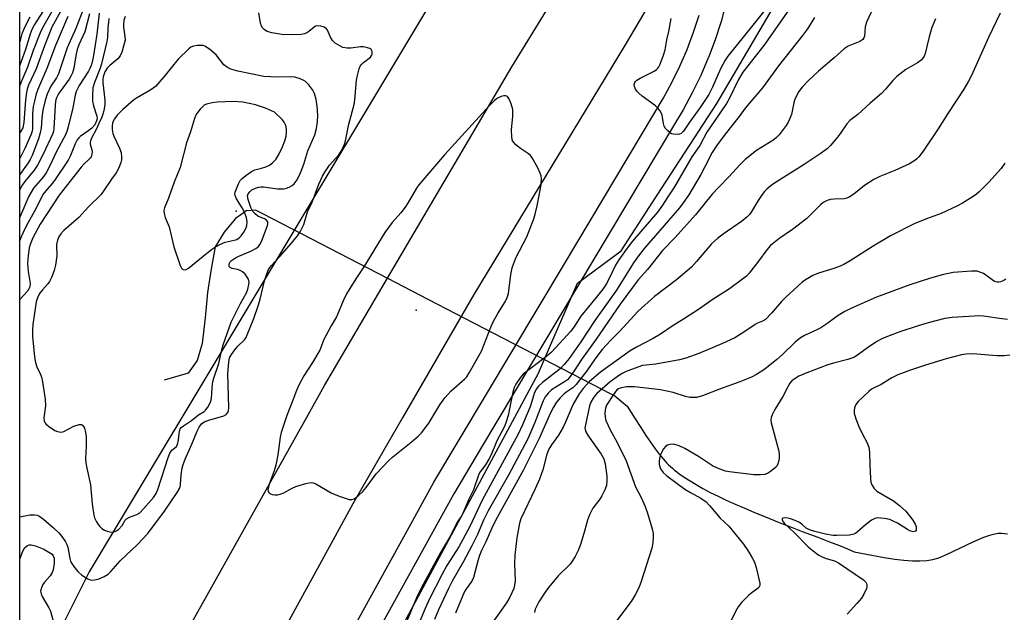
# Model space of a CAD drawing. Units: inches. Extents: x 1249765 to 1255765, y 513454 to 517455.
# Drawn here: x 1249765 to 1250063, y 514408 to 514588 of the extents above; entities that cross this region are included whole.
import ezdxf

# ---------------------------------------------------------------- set-up
doc = ezdxf.new("R2010")
doc.units = ezdxf.units.IN
doc.header["$MEASUREMENT"] = 0
for name, color, linetype in [('ELEV-Spot Elevation', 7, 'Continuous'), ('HYDRO-Hidden Single Line Stream', 5, 'Continuous'), ('HYDRO-Single Line Stream', 4, 'Continuous'), ('NTRL-Trees', 3, 'Continuous'), ('TRANS-Road', 130, 'Continuous'), ('TRANS-Street Sidewalk', 7, 'Continuous'), ('Undefined', 1, 'Continuous')]:
    doc.layers.add(name, color=color, linetype=linetype)

msp = doc.modelspace()

# ---------------------------------------------------------------- linework, layer by layer
at = {"layer": 'ELEV-Spot Elevation'}
for p in [(1249830.33, 514529.34, 405.41), (1249884.9, 514499.34, 409.42)]:
    msp.add_point(p, dxfattribs=at)
at = {"layer": 'HYDRO-Hidden Single Line Stream'}
msp.add_lwpolyline([(1249836.35, 514529.69), (1249838.32, 514528.67), (1249876.29, 514508.99), (1249888.52, 514502.65), (1249899.58, 514496.91), (1249943.96, 514473.91), (1249945.17, 514473.28)], dxfattribs=at)
at = {"layer": 'HYDRO-Single Line Stream'}
for points in [[(1249836.35, 514529.69), (1249833.41, 514529.52), (1249831.7, 514528.24), (1249830.17, 514527.1), (1249826.67, 514522.99), (1249823.96, 514518.57), (1249822.78, 514511.83), (1249821.6, 514504.63), (1249821.31, 514501.31), (1249820.94, 514497.01), (1249820.01, 514489.24), (1249818.48, 514484.04), (1249815.81, 514480.23), (1249814.76, 514479.92), (1249808.51, 514478.09)], [(1249945.17, 514473.28), (1249948.95, 514470.19), (1249951.34, 514466.37), (1249953.07, 514463.66), (1249954.64, 514461.27), (1249956.05, 514459.2), (1249957.44, 514457.25), (1249958.68, 514455.63), (1249959.29, 514454.87), (1249959.89, 514454.15), (1249960.48, 514453.47), (1249961.01, 514452.9), (1249961.49, 514452.41), (1249962.07, 514451.86), (1249962.69, 514451.31), (1249963.34, 514450.76), (1249964.04, 514450.21), (1249964.76, 514449.66), (1249965.51, 514449.12), (1249966.3, 514448.58), (1249968.04, 514447.46), (1249969.89, 514446.34), (1249971.95, 514445.19), (1249974.19, 514444.01), (1249976.52, 514442.85), (1249979, 514441.66), (1249981.75, 514440.41), (1249984.62, 514439.16), (1249987.58, 514437.91), (1249990.9, 514436.55), (1249994.58, 514435.08), (1249999.01, 514433.33), (1250002.08, 514432.16), (1250006.85, 514430.38), (1250010.39, 514429.03), (1250013.43, 514427.84), (1250015.77, 514426.88), (1250017.86, 514425.98), (1250026.93, 514424.25), (1250030.14, 514423.76), (1250032.92, 514423.44), (1250035.56, 514423.25), (1250037.78, 514423.23), (1250039.84, 514423.36), (1250041.74, 514423.65), (1250043.55, 514424.17), (1250045.86, 514425.1), (1250053.95, 514428.98), (1250057.17, 514430.38), (1250058.7, 514430.92), (1250060.15, 514431.34), (1250061.51, 514431.58), (1250062.5, 514431.64), (1250064.34, 514431.41)]]:
    msp.add_lwpolyline(points, dxfattribs=at)
at = {"layer": 'NTRL-Trees'}
msp.add_lwpolyline([(1249985.76, 514778.02), (1249889.25, 514592.5), (1249785.78, 514419.89), (1249764.68, 514377.82), (1249764.71, 514756.2), (1249775.29, 514755.54), (1249790.89, 514773.79), (1249833.52, 514829.31), (1249875.68, 514850.14), (1249886.4, 514864.56), (1249934.48, 514933.47), (1249976.15, 514944.69), (1250027.91, 514913.63), (1250029.23, 514903.64), (1250011.4, 514859.75)], close=True, dxfattribs=at)
msp.add_lwpolyline([(1249764.66, 514052.66), (1249764.67, 514184.74), (1249827.27, 514303.72), (1249869.21, 514381.82), (1249922.04, 514480.2), (1249925.38, 514487.97), (1249933.91, 514507.54), (1249947.09, 514517.28), (1249956.78, 514532.2), (1249976.18, 514562.04), (1250019.67, 514636.12), (1250039.34, 514653.04), (1250047.25, 514652.78), (1250074.94, 514651.9), (1250077.85, 514645.34), (1250081.37, 514622.47), (1250099.28, 514568.75), (1250121.66, 514506.08), (1250144.44, 514484.5), (1250200.4, 514431.5), (1250230.16, 514399.86), (1250301.72, 514323.77), (1250359.66, 514232.38), (1250440.56, 514127.68)], dxfattribs=at)
at = {"layer": 'TRANS-Road'}
for points in [[(1249817.25, 514405.24, 0), (1249852.18, 514467.54, 0), (1249857.15, 514476.41, 0), (1249876.29, 514508.99, 0), (1249913.98, 514573.14, 0), (1249964.35, 514655.14, 0), (1250015.51, 514742.65, 0), (1250073.14, 514847.38, 0), (1250106.49, 514909.27, 0)], [(1250122.73, 514887.11, 0), (1250116.55, 514875.58, 0), (1250115.22, 514873.1, 0), (1250094.35, 514834.17, 0), (1250077.07, 514803.02, 0), (1250070.17, 514790.57, 0), (1250062.39, 514776.56, 0), (1250055.11, 514763.44, 0), (1250047.57, 514749.83, 0), (1250024.48, 514708.21, 0), (1250022.49, 514704.85, 0), (1250019.71, 514700.17, 0), (1249993.12, 514655.37, 0), (1249989.24, 514648.81, 0), (1249984.52, 514640.87, 0), (1249978.05, 514629.96, 0), (1249955.54, 514592.02, 0), (1249948.31, 514579.84, 0), (1249902.42, 514504.08, 0), (1249880.91, 514466.81, 0), (1249865.75, 514440.53, 0), (1249855.62, 514422.03, 0), (1249852.18, 514415.75, 0), (1249814.14, 514346.26, 0)]]:
    msp.add_polyline3d(points, dxfattribs=at)
at = {"layer": 'TRANS-Street Sidewalk'}
for points in [[(1249980.24, 514597.88), (1249977.44, 514586.98), (1249975.63, 514581.37), (1249973.62, 514576), (1249973.58, 514575.89), (1249971.28, 514570.51), (1249968.73, 514565.25), (1249965.93, 514560.11), (1249962.99, 514555.26), (1249905.09, 514458.19), (1249896.38, 514443.6), (1249857.76, 514373.66)], [(1249852.18, 514377.93), (1249882.85, 514433.47), (1249890.35, 514447.06), (1249929.92, 514513.39), (1249957.04, 514558.85), (1249959.9, 514563.57), (1249962.54, 514568.43), (1249964.95, 514573.4), (1249967.13, 514578.48), (1249969.07, 514583.66), (1249970.76, 514588.92)]]:
    msp.add_lwpolyline(points, dxfattribs=at)
at = {"layer": 'Undefined'}
for points, elevation in [([(1250000.17, 514593.66), (1249990.38, 514579.66), (1249984.03, 514571.52), (1249982.71, 514569.36), (1249979.97, 514563.7), (1249979.08, 514562.1), (1249973.18, 514553.32), (1249970.99, 514549.32), (1249968.53, 514545.9), (1249963.28, 514536.76), (1249961.28, 514533.74), (1249959.71, 514531.19), (1249958.14, 514529.1), (1249950.59, 514520.22), (1249948.61, 514517.7), (1249946.46, 514514.59), (1249945.44, 514512.96), (1249944.46, 514511.06), (1249942.83, 514507.55), (1249941.6, 514505.74), (1249939.6, 514503.18), (1249934.91, 514497.51), (1249932.94, 514494.41), (1249931.88, 514492.96), (1249927.25, 514487.84), (1249926, 514486.54), (1249924.63, 514485.39), (1249917.42, 514479.84), (1249916.46, 514478.77), (1249915.18, 514476.82), (1249914.67, 514475.79), (1249914.25, 514474.43), (1249912.88, 514467.35), (1249912.28, 514465.37), (1249911.75, 514464.02), (1249909.46, 514459.68), (1249907.68, 514455.42), (1249907.04, 514454.11), (1249905.96, 514452.35), (1249904.34, 514450.27), (1249903.91, 514449.53), (1249902.33, 514444.79), (1249900.96, 514441.89), (1249899.02, 514437.39), (1249898.61, 514436.67), (1249897.37, 514434.98), (1249895.06, 514430.29), (1249892.26, 514425.59), (1249886.44, 514414.96), (1249885.02, 514411.94), (1249881.5, 514403.53)], 410), ([(1249772.57, 514591.38), (1249769.19, 514586.03), (1249768.42, 514584.68), (1249767.82, 514583.15), (1249766.37, 514578.47), (1249765.15, 514574.83), (1249764.69, 514573.7)], 426), ([(1249774.81, 514590.71), (1249771.57, 514585.05), (1249770.82, 514583.54), (1249768.72, 514578.17), (1249767.06, 514573.09), (1249765.2, 514568.85), (1249764.7, 514567.53), (1249764.69, 514567.5)], 424), ([(1249767.76, 514588.26), (1249766.24, 514585.36), (1249765.26, 514583.2), (1249764.69, 514580.79)], 428), ([(1250005.84, 514588.14), (1250003.63, 514584.68), (1250002.16, 514582.67), (1249994.9, 514573.5), (1249989.99, 514566.85), (1249984.73, 514560.63), (1249982.95, 514558.13), (1249978.69, 514552.72), (1249976.02, 514549.17), (1249974.77, 514547.18), (1249972.64, 514543.02), (1249971.26, 514540.54), (1249967.64, 514534.37), (1249966, 514531.88), (1249964.84, 514530.35), (1249954.22, 514518.12), (1249952.38, 514515.84), (1249950.88, 514513.66), (1249945.7, 514505.41), (1249939.12, 514496.13), (1249934.93, 514489.67), (1249931.32, 514484.64), (1249929.83, 514482.78), (1249928.62, 514481.47), (1249923.24, 514477.35), (1249922.06, 514476.25), (1249921.39, 514475.33), (1249920.77, 514474.03), (1249919.59, 514470.32), (1249918.93, 514468.55), (1249917.23, 514464.52), (1249915.91, 514461.68), (1249905.01, 514441.68), (1249901.21, 514433.64), (1249899.14, 514429.68), (1249897.84, 514427.45), (1249894.23, 514421.75), (1249892.7, 514419.01), (1249889.03, 514411.7), (1249887.7, 514408.75), (1249885.07, 514402.48)], 408), ([(1250022.95, 514589.8), (1250021.53, 514586.73), (1250021.18, 514585.36), (1250020.94, 514582.46), (1250020.77, 514581.95), (1250020.45, 514581.49), (1250019.54, 514580.91), (1250016.02, 514579.49), (1250014.79, 514578.7), (1250011.73, 514575.93), (1250007.03, 514571.88), (1250003.89, 514568.95), (1250002.08, 514567.05), (1250001.06, 514565.65), (1249999.87, 514563.33), (1249999.53, 514562.22), (1249998.78, 514558.76), (1249997.95, 514556.6), (1249997.21, 514555.35), (1249995.07, 514552.56), (1249994.29, 514551.7), (1249993.47, 514551.02), (1249988.17, 514547.75), (1249984.71, 514545.06), (1249983.14, 514543.47), (1249979.91, 514539.89), (1249976.76, 514536.68), (1249974.75, 514534.5), (1249969.74, 514528.26), (1249963.51, 514521.36), (1249959.7, 514517.39), (1249955.11, 514511.71), (1249952.33, 514508.52), (1249946.88, 514501.1), (1249939.52, 514490.47), (1249935.12, 514484.34), (1249932.88, 514480.85), (1249931.4, 514478.81), (1249930.83, 514478.2), (1249929.96, 514477.52), (1249926.05, 514475.09), (1249924.97, 514474.13), (1249924.07, 514473.04), (1249923.44, 514471.84), (1249920.93, 514465.19), (1249918.79, 514460.25), (1249912.91, 514449.23), (1249906.82, 514438.37), (1249905.42, 514435.53), (1249903.53, 514431.22), (1249901.81, 514427.73), (1249899.35, 514423.01), (1249895.86, 514417.04), (1249894.76, 514414.86), (1249891.72, 514408.38), (1249890.46, 514405.44)], 406), ([(1250042.54, 514587.78), (1250041.44, 514585.08), (1250040.6, 514582.28), (1250039.37, 514577.23), (1250039.08, 514576.46), (1250038.68, 514575.8), (1250038.12, 514575.22), (1250037.04, 514574.37), (1250033.5, 514572.4), (1250030.79, 514570.25), (1250029.53, 514569.07), (1250027.36, 514566.41), (1250026.13, 514565.13), (1250022.64, 514562.17), (1250018.95, 514558.76), (1250016.54, 514556.89), (1250015.65, 514555.86), (1250013.67, 514553.03), (1250012.77, 514551.86), (1250010.67, 514549.34), (1250009.6, 514548.3), (1250007.55, 514546.79), (1250002.68, 514543.49), (1249993.61, 514537.89), (1249992.66, 514537.2), (1249991.43, 514536.1), (1249990.65, 514535.32), (1249989.95, 514534.44), (1249988.68, 514532.56), (1249986.6, 514529.06), (1249986.07, 514528.37), (1249985.25, 514527.53), (1249983.67, 514526.21), (1249978.04, 514522.43), (1249976.42, 514521.2), (1249974.56, 514519.43), (1249970.02, 514514.07), (1249968.43, 514512.41), (1249963.88, 514508.53), (1249957.3, 514503.51), (1249952.25, 514498.99), (1249946.67, 514492.81), (1249944.05, 514490.23), (1249941.42, 514487.37), (1249939.11, 514484.44), (1249936.7, 514480.93), (1249933.5, 514476.71), (1249932.48, 514475.78), (1249930.66, 514474.56), (1249929.84, 514473.91), (1249928.65, 514472.73), (1249927.56, 514471.38), (1249926.58, 514469.82), (1249925.72, 514468.17), (1249922.26, 514460.36), (1249917.41, 514450.59), (1249909.05, 514435.43), (1249907.84, 514432.93), (1249906.09, 514428.98), (1249904.78, 514426.33), (1249904.16, 514424.83), (1249903.71, 514423.48), (1249902.37, 514418.11), (1249901.83, 514417.09), (1249900.2, 514414.8), (1249899.65, 514413.91), (1249896.85, 514407.31)], 404), ([(1250062.09, 514589.44), (1250058.62, 514582.06), (1250053.42, 514570.58), (1250052.53, 514568.81), (1250051.14, 514566.39), (1250046.27, 514558.99), (1250043.35, 514554.35), (1250038.77, 514547.63), (1250037.46, 514545.86), (1250036.89, 514545.27), (1250036.25, 514544.75), (1250034.59, 514543.71), (1250030.12, 514541.7), (1250025.61, 514539.87), (1250023.84, 514538.95), (1250020.93, 514537.15), (1250017.72, 514534.51), (1250016.31, 514533.64), (1250015.58, 514533.33), (1250014.82, 514533.14), (1250011.79, 514533.06), (1250010.65, 514532.95), (1250009.59, 514532.61), (1250008.38, 514531.95), (1250007.57, 514531.27), (1250004.53, 514528.11), (1250003.44, 514527.16), (1249999.13, 514523.77), (1249995.02, 514521.01), (1249992.42, 514518.93), (1249991.3, 514517.66), (1249988.78, 514514.15), (1249985.94, 514510.5), (1249985.15, 514509.67), (1249983.56, 514508.39), (1249980.05, 514505.78), (1249974.72, 514502.45), (1249970.9, 514499.76), (1249966.08, 514496.6), (1249962.58, 514494.44), (1249959.07, 514491.98), (1249956.89, 514490.7), (1249951.77, 514488.11), (1249949.84, 514486.94), (1249940.84, 514480.48), (1249937.5, 514477.68), (1249935.56, 514475.56), (1249934.35, 514473.93), (1249932.53, 514470.79), (1249930.18, 514465.12), (1249929.57, 514463.81), (1249928.09, 514461.33), (1249925.96, 514458.39), (1249925.2, 514457.08), (1249924.63, 514455.56), (1249923.39, 514450.88), (1249922.37, 514448.01), (1249921.07, 514445.12), (1249916.73, 514435.97), (1249916.26, 514434.68), (1249915.48, 514430.21), (1249914.91, 514424.9), (1249914.8, 514422.32), (1249914.96, 514417.16), (1249914.81, 514415.86), (1249914.54, 514414.83), (1249913.34, 514412.22), (1249912.38, 514410.45), (1249907.43, 514403.44)], 402), ([(1250063.59, 514543.94), (1250062.43, 514542.31), (1250058.69, 514538.14), (1250055.8, 514535.25), (1250054.92, 514534.48), (1250053.95, 514533.81), (1250050.67, 514531.79), (1250048.97, 514530.86), (1250044.27, 514528.7), (1250039.73, 514527.04), (1250036.01, 514525.56), (1250028.89, 514521.86), (1250023.58, 514518.75), (1250016.58, 514514.3), (1250014.69, 514513.19), (1250013.55, 514512.68), (1250011.7, 514512), (1250007.02, 514510.53), (1250005.24, 514509.81), (1250004.24, 514509.28), (1250003.03, 514508.49), (1250002.1, 514507.77), (1249996.99, 514503.2), (1249995.79, 514501.96), (1249992.73, 514498.41), (1249990.89, 514496.53), (1249990.03, 514495.96), (1249988.5, 514495.36), (1249987.76, 514494.98), (1249984.06, 514492.42), (1249981.63, 514490.88), (1249977.88, 514489.18), (1249970.66, 514486.12), (1249966.8, 514484.72), (1249964.83, 514484.25), (1249957.65, 514482.94), (1249953.63, 514482.51), (1249952.16, 514482.05), (1249948.61, 514480.69), (1249947.62, 514480.21), (1249946.63, 514479.61), (1249943.76, 514477.52), (1249939.8, 514473.97), (1249939.17, 514473.34), (1249938.63, 514472.65), (1249937.96, 514471.36), (1249937.56, 514470.27), (1249936.27, 514464.47), (1249936.16, 514463.61), (1249936.19, 514463.1), (1249936.41, 514462.39), (1249937.08, 514461.2), (1249941.03, 514455.6), (1249941.85, 514454.17), (1249942.25, 514452.66), (1249942.75, 514448.94), (1249942.8, 514447.51), (1249942.67, 514446.11), (1249942.21, 514444.75), (1249941.28, 514442.92), (1249940.65, 514441.94), (1249938.53, 514439.21), (1249937.49, 514437.2), (1249936.89, 514435.6), (1249936.03, 514432.19), (1249934.95, 514428.47), (1249934.19, 514426.59), (1249933.19, 514424.52), (1249932.29, 514423.08), (1249931.62, 514422.18), (1249927.98, 514418.69), (1249925.14, 514415.1), (1249924.12, 514413.7), (1249922.2, 514410.77), (1249921.52, 514409.54), (1249921.08, 514408.54), (1249920.85, 514407.52)], 400), ([(1250063.87, 514508.74), (1250063.22, 514508.28), (1250062.22, 514507.9), (1250061.7, 514507.8), (1250061.18, 514507.8), (1250060.42, 514508.04), (1250059.69, 514508.5), (1250057.78, 514509.97), (1250057.04, 514510.45), (1250056.24, 514510.8), (1250055.12, 514511.11), (1250054.26, 514511.18), (1250053.39, 514511.16), (1250047.89, 514510.7), (1250044.49, 514510.08), (1250040.65, 514508.97), (1250034.71, 514506.99), (1250024.57, 514503.24), (1250016.84, 514499.83), (1250014.99, 514498.95), (1250012.96, 514497.71), (1250009.54, 514495.16), (1250007.72, 514493.96), (1250006.47, 514493.3), (1250002.76, 514491.59), (1250001.5, 514490.87), (1249999.95, 514489.63), (1249996.12, 514485.87), (1249994.38, 514484.34), (1249990.76, 514481.39), (1249988.23, 514479.81), (1249986.65, 514479), (1249983.1, 514477.56), (1249976.97, 514475.32), (1249971.83, 514473.31), (1249969.97, 514472.81), (1249969.13, 514472.77), (1249968, 514472.85), (1249966.62, 514473.11), (1249962.87, 514474.31), (1249959.07, 514475.17), (1249951.21, 514476.04), (1249950.07, 514476.08), (1249948.73, 514475.99), (1249946.79, 514475.62), (1249946.29, 514475.42), (1249945.83, 514475.09), (1249945.27, 514474.46), (1249944.77, 514473.74), (1249942.69, 514470.44), (1249942.36, 514469.57), (1249942.2, 514468.16), (1249942.27, 514466.86), (1249942.52, 514465.87), (1249943.8, 514462.97), (1249945.95, 514459.11), (1249948.66, 514453.53), (1249951.48, 514445.73), (1249953.22, 514442.4), (1249954.43, 514439.68), (1249955.11, 514437.73), (1249956.5, 514432.9), (1249956.83, 514431.47), (1249956.89, 514430.63), (1249956.77, 514428.7), (1249956.43, 514427.03), (1249953.17, 514416.98), (1249952.48, 514415.05), (1249951.41, 514412.92), (1249950.22, 514410.84), (1249945.75, 514404.99)], 398), ([(1250064.35, 514496.52), (1250062.6, 514496.69), (1250057.07, 514497.48), (1250055.97, 514497.56), (1250047.55, 514497.12), (1250045.35, 514496.81), (1250040.27, 514495.5), (1250037.2, 514494.57), (1250031.69, 514492.75), (1250027.99, 514491.34), (1250026.2, 514490.57), (1250024.74, 514489.76), (1250021.83, 514487.84), (1250018.86, 514485.65), (1250017.68, 514484.99), (1250015.87, 514484.32), (1250011.55, 514483.2), (1250009.87, 514482.68), (1250003.47, 514480.25), (1250001.09, 514479.25), (1249999.31, 514478.19), (1249998.89, 514477.82), (1249998.36, 514477.19), (1249997.82, 514476.28), (1249996.23, 514473.09), (1249993.79, 514469.16), (1249992.96, 514467.57), (1249992.64, 514466.76), (1249992.51, 514465.94), (1249992.62, 514465.1), (1249994.9, 514456.93), (1249995.11, 514455.8), (1249995.11, 514454.5), (1249994.98, 514453.71), (1249994.66, 514452.69), (1249994.33, 514451.98), (1249994.01, 514451.56), (1249993.39, 514451.01), (1249992.47, 514450.36), (1249991.51, 514449.78), (1249990.75, 514449.45), (1249989.37, 514449.28), (1249987.36, 514449.34), (1249979.97, 514450.26), (1249978.81, 514450.47), (1249977.99, 514450.72), (1249976.39, 514451.33), (1249974.88, 514452.07), (1249970.64, 514454.92), (1249966.49, 514457.32), (1249964.78, 514458.16), (1249963.45, 514458.55), (1249962.91, 514458.61), (1249962.04, 514458.54), (1249961.22, 514458.3), (1249960.73, 514458.04), (1249959.98, 514457.22), (1249959.13, 514455.68), (1249958.77, 514454.25), (1249958.68, 514453.37), (1249958.7, 514452.49), (1249959.09, 514451.18), (1249959.35, 514450.7), (1249959.9, 514450.01), (1249961, 514449.02), (1249966.45, 514444.99), (1249968.15, 514443.93), (1249971.28, 514442.25), (1249972.88, 514441.1), (1249973.91, 514440.05), (1249977.2, 514436.22), (1249979.77, 514433.7), (1249984.29, 514428.28), (1249985.61, 514426.35), (1249986.92, 514424.11), (1249987.56, 514422.83), (1249988.08, 514421.17), (1249989.26, 514416.41), (1249989.21, 514415.68), (1249988.86, 514415.14), (1249988.3, 514414.65), (1249986.88, 514413.64), (1249985.78, 514412.65), (1249983.69, 514410.58), (1249982.64, 514409.25), (1249981.79, 514407.82), (1249980.13, 514404.34)], 396), ([(1250065.05, 514485.65), (1250063.37, 514485.41), (1250061.15, 514485.42), (1250053.84, 514486.07), (1250051.84, 514485.99), (1250050.43, 514485.76), (1250045.7, 514484.51), (1250039.49, 514482.62), (1250034.9, 514481.1), (1250031.12, 514479.68), (1250029.28, 514478.74), (1250026.06, 514476.73), (1250023.74, 514475.66), (1250023.12, 514475.3), (1250022.3, 514474.65), (1250019, 514471.62), (1250018.37, 514470.72), (1250017.97, 514469.7), (1250017.82, 514468.9), (1250017.88, 514468.06), (1250018.3, 514466.37), (1250019.26, 514463.99), (1250020.31, 514461.65), (1250021.71, 514459.22), (1250022.28, 514457.68), (1250022.47, 514456.24), (1250022.56, 514452.35), (1250022.79, 514448.21), (1250022.93, 514447.05), (1250023.18, 514446.26), (1250023.93, 514445.15), (1250024.73, 514444.39), (1250029.77, 514441.45), (1250031.56, 514440), (1250033.47, 514438.25), (1250035.62, 514435.57), (1250036.36, 514434.36), (1250036.6, 514433.61), (1250036.68, 514432.89), (1250036.62, 514432.48), (1250036.39, 514432.19), (1250035.75, 514432.04), (1250034.73, 514432.34), (1250033.96, 514432.75), (1250030.97, 514434.65), (1250029.69, 514435.3), (1250028.62, 514435.73), (1250026.9, 514436.1), (1250024.87, 514436.26), (1250024.06, 514436.09), (1250023.1, 514435.53), (1250021.28, 514434.11), (1250018.89, 514432.01), (1250018.2, 514431.53), (1250017.71, 514431.3), (1250016.38, 514431.05), (1250012.55, 514430.86), (1250011.43, 514430.88), (1250009.18, 514431.31), (1250005.87, 514432.14), (1250004.24, 514432.64), (1250003.29, 514433.13), (1250001.93, 514434.35), (1250001.23, 514434.82), (1249999.91, 514435.44), (1249998.53, 514435.97), (1249997.67, 514436.19), (1249996.83, 514436.27), (1249996.19, 514436.16), (1249995.95, 514435.96), (1249995.94, 514435.67), (1249996.09, 514435.31), (1249996.68, 514434.52), (1249999.7, 514431.74), (1250003.92, 514427.49), (1250006.38, 514425.4), (1250007.11, 514424.9), (1250008.09, 514424.42), (1250009.38, 514423.93), (1250011.87, 514423.18), (1250013.1, 514422.57), (1250020.69, 514417.45), (1250021.38, 514416.76), (1250021.57, 514416.32), (1250021.67, 514415.83), (1250021.66, 514415.33), (1250021.55, 514414.82), (1250020.75, 514413.06), (1250020.01, 514411.87), (1250018.66, 514410.29), (1250015.68, 514407.01)], 394)]:
    msp.add_lwpolyline(points, dxfattribs=dict(at, elevation=elevation))
for points, elevation in [([(1249819.57, 514579.7), (1249818.46, 514579.65), (1249817.39, 514579.48), (1249816.63, 514579.18), (1249815.94, 514578.66), (1249812.74, 514575.53), (1249808.48, 514570.22), (1249805.86, 514567.21), (1249804.48, 514566.18), (1249800.13, 514563.65), (1249799.21, 514563.03), (1249795.93, 514560.23), (1249794.22, 514558.53), (1249793.4, 514557.45), (1249793.01, 514556.74), (1249792.8, 514556.06), (1249792.71, 514555.28), (1249792.74, 514554.12), (1249792.94, 514552.96), (1249793.19, 514552.13), (1249794.98, 514548.53), (1249795.41, 514547.19), (1249795.59, 514545.81), (1249795.55, 514544.98), (1249795.35, 514544.16), (1249794.94, 514543.07), (1249794.34, 514541.75), (1249793.91, 514541.03), (1249792.49, 514539.11), (1249790.22, 514535.64), (1249789.33, 514534.47), (1249785.57, 514530.7), (1249782.64, 514527.43), (1249778.09, 514523.46), (1249777.18, 514522.44), (1249776.54, 514521.57), (1249776.1, 514520.57), (1249775.79, 514519.23), (1249775.78, 514518.38), (1249775.91, 514516.64), (1249775.88, 514515.8), (1249775.52, 514512.99), (1249775.12, 514511.35), (1249774.28, 514509.26), (1249773.66, 514508.01), (1249773.2, 514507.32), (1249771.55, 514505.44), (1249770.71, 514504.35), (1249770.02, 514503.03), (1249769.67, 514501.82), (1249768.66, 514494.92), (1249768.56, 514493.31), (1249768.57, 514491.3), (1249769.18, 514485.15), (1249769.43, 514483.41), (1249769.86, 514482.1), (1249770.95, 514479.78), (1249771.24, 514478.97), (1249771.54, 514477.54), (1249772.36, 514472.29), (1249772.5, 514470.3), (1249772.02, 514466.66), (1249772.09, 514465.62), (1249772.26, 514465.22), (1249772.54, 514464.82), (1249773.39, 514464.09), (1249775.34, 514462.83), (1249776.11, 514462.46), (1249776.6, 514462.33), (1249777.32, 514462.32), (1249778.07, 514462.52), (1249781.06, 514464.09), (1249782.67, 514464.65), (1249783.37, 514464.63), (1249783.74, 514464.37), (1249784.04, 514463.96), (1249784.28, 514463.47), (1249784.53, 514462.67), (1249784.78, 514460.97), (1249784.79, 514457.95), (1249784.63, 514454.32), (1249784.7, 514452.94), (1249785.01, 514451.31), (1249786.16, 514446.3), (1249786.66, 514440.48), (1249787.12, 514437.12), (1249787.39, 514436.31), (1249788.01, 514435.01), (1249788.44, 514434.27), (1249788.94, 514433.59), (1249789.62, 514433.03), (1249790.38, 514432.56), (1249791.17, 514432.22), (1249791.94, 514432.03), (1249792.72, 514431.97), (1249793.51, 514432.1), (1249794, 514432.29), (1249794.66, 514432.74), (1249795.78, 514433.9), (1249796.7, 514435.55), (1249797.04, 514435.96), (1249798, 514436.52), (1249800.18, 514437.25), (1249801.09, 514437.81), (1249802.26, 514438.96), (1249805.26, 514442.47), (1249806.02, 514443.63), (1249806.59, 514444.88), (1249809.71, 514454.54), (1249810.23, 514455.9), (1249810.84, 514456.79), (1249812.08, 514457.87), (1249812.49, 514458.56), (1249812.81, 514459.95), (1249813.12, 514462.56), (1249813.35, 514463.33), (1249813.67, 514463.74), (1249814.31, 514464.25), (1249816.74, 514465.85), (1249818.86, 514467.55), (1249820.63, 514468.6), (1249821.07, 514468.94), (1249821.78, 514469.85), (1249822.59, 514471.42), (1249822.87, 514472.54), (1249823.02, 514475.75), (1249823.29, 514477.63), (1249823.68, 514479), (1249825.09, 514483.1), (1249825.85, 514486.91), (1249826.41, 514488.83), (1249828.81, 514495.72), (1249831.63, 514501.33), (1249833.5, 514504.61), (1249833.92, 514505.73), (1249834.21, 514507.06), (1249834.26, 514507.86), (1249834.09, 514508.68), (1249833.72, 514509.38), (1249833.07, 514510.23), (1249832.22, 514511), (1249831.56, 514511.39), (1249830.7, 514511.66), (1249829.08, 514512.01), (1249828.47, 514512.28), (1249828.22, 514512.58), (1249828.16, 514512.78), (1249828.23, 514513.39), (1249828.55, 514513.96), (1249828.94, 514514.38), (1249830.09, 514515.21), (1249831.11, 514515.72), (1249834.8, 514517.22), (1249836.31, 514518.03), (1249836.97, 514518.53), (1249837.47, 514519.2), (1249838, 514520.21), (1249839.72, 514524.71), (1249839.94, 514525.47), (1249839.9, 514526.14), (1249839.52, 514526.65), (1249838.9, 514527.03), (1249837.65, 514527.5), (1249836.95, 514527.87), (1249836.12, 514528.52), (1249835.43, 514529.31), (1249834.82, 514530.51), (1249833.95, 514532.94), (1249833.81, 514533.98), (1249834, 514534.66), (1249834.46, 514535.28), (1249835.12, 514535.8), (1249836.15, 514536.32), (1249837.22, 514536.7), (1249837.79, 514536.78), (1249838.66, 514536.76), (1249842.89, 514536.18), (1249844.81, 514536.19), (1249845.63, 514536.33), (1249846.39, 514536.62), (1249847.35, 514537.15), (1249847.98, 514537.66), (1249848.82, 514538.84), (1249849.87, 514540.98), (1249850.86, 514543.64), (1249852.07, 514547.65), (1249854.15, 514552.54), (1249854.75, 514554.46), (1249855.03, 514556.49), (1249855.14, 514558.55), (1249854.92, 514561.21), (1249854.6, 514563.23), (1249854.05, 514565.1), (1249853.58, 514566.11), (1249852.35, 514567.71), (1249851.33, 514568.71), (1249850.67, 514569.13), (1249849.71, 514569.58), (1249848.13, 514570), (1249846.76, 514570.12), (1249842.97, 514570.04), (1249838.7, 514570.27), (1249830.81, 514571.91), (1249828.69, 514572.47), (1249827.68, 514572.94), (1249826.56, 514573.81), (1249824.22, 514576.86), (1249822.28, 514578.55), (1249820.87, 514579.48), (1249820.37, 514579.64)], 408), ([(1249912.03, 514564.38), (1249911.52, 514564.34), (1249910.71, 514564.14), (1249909.66, 514563.67), (1249908.73, 514562.96), (1249907.17, 514561.48), (1249893.58, 514546.49), (1249885.79, 514537.35), (1249885.09, 514536.38), (1249882.56, 514532.01), (1249881.61, 514530.59), (1249880.25, 514528.84), (1249877.63, 514525.88), (1249875.4, 514522.85), (1249869.05, 514512.46), (1249866.61, 514508.78), (1249863.85, 514504.24), (1249862.9, 514502.4), (1249860.73, 514497.3), (1249859.18, 514494.59), (1249856.97, 514490.39), (1249856.05, 514487.96), (1249855.68, 514487.18), (1249853.47, 514483.42), (1249850.82, 514479.35), (1249849.32, 514476.55), (1249848.61, 514474.97), (1249847.55, 514471.96), (1249845.71, 514467.32), (1249844.01, 514462.21), (1249843.73, 514460.79), (1249842.98, 514455.38), (1249842.32, 514452.24), (1249841.86, 514450.56), (1249840.39, 514446.52), (1249840, 514445.16), (1249839.94, 514444.65), (1249840.01, 514444.24), (1249840.22, 514443.92), (1249840.59, 514443.65), (1249841.27, 514443.36), (1249842.05, 514443.24), (1249842.88, 514443.29), (1249843.7, 514443.45), (1249844.78, 514443.84), (1249847.36, 514445.26), (1249848.42, 514445.76), (1249851.52, 514446.69), (1249852.36, 514446.9), (1249853.2, 514446.99), (1249853.74, 514446.92), (1249854.53, 514446.59), (1249859.19, 514443.88), (1249861.62, 514442.87), (1249864.63, 514441.84), (1249865.41, 514441.8), (1249866.12, 514442.08), (1249867.47, 514443.08), (1249868.73, 514444.24), (1249869.75, 514445.49), (1249872.78, 514449.6), (1249876.59, 514453.6), (1249877.89, 514454.78), (1249883.38, 514459.21), (1249885.52, 514461.07), (1249886.53, 514462.07), (1249888.78, 514465), (1249892.14, 514470.59), (1249893.66, 514472.7), (1249895.52, 514474.79), (1249899.71, 514478.43), (1249900.28, 514479.09), (1249901.07, 514480.3), (1249904.79, 514486.88), (1249907.61, 514494.16), (1249908.35, 514495.73), (1249909.73, 514498.33), (1249911.94, 514501.86), (1249912.56, 514503.14), (1249912.91, 514504.41), (1249913.67, 514510.14), (1249914.12, 514512.15), (1249915.23, 514515.17), (1249918.51, 514521.54), (1249920.6, 514527.01), (1249921.01, 514528.41), (1249921.61, 514530.98), (1249922.89, 514537.41), (1249922.92, 514539.28), (1249922.83, 514540.13), (1249922.61, 514540.95), (1249921.85, 514542.51), (1249920.12, 514545.53), (1249919.62, 514546.23), (1249919.01, 514546.81), (1249916.61, 514548.39), (1249915.23, 514549.48), (1249914.63, 514550.08), (1249914.22, 514550.77), (1249914.01, 514551.83), (1249913.9, 514554.09), (1249914.28, 514558.19), (1249914.32, 514559.35), (1249914.26, 514560.21), (1249913.77, 514561.91), (1249913.1, 514563.53), (1249912.66, 514564.15), (1249912.48, 514564.28)], 410), ([(1249829.51, 514562.65), (1249824.53, 514562.48), (1249823.08, 514562.26), (1249821.38, 514561.85), (1249820.61, 514561.5), (1249820.18, 514561.17), (1249819.44, 514560.35), (1249818.43, 514559), (1249818.01, 514558.28), (1249817.67, 514557.46), (1249816.47, 514553.48), (1249815.31, 514550.15), (1249813.33, 514542.62), (1249811.57, 514538.19), (1249809.84, 514533.31), (1249808.56, 514530.43), (1249808.44, 514529.94), (1249808.42, 514529.4), (1249808.59, 514528.3), (1249808.83, 514527.49), (1249809.98, 514524.64), (1249811.43, 514518.52), (1249813.33, 514512.83), (1249813.7, 514512.09), (1249814.03, 514511.74), (1249814.22, 514511.64), (1249814.67, 514511.57), (1249815.15, 514511.64), (1249815.89, 514512.02), (1249820.34, 514515.73), (1249822.82, 514517.71), (1249824.06, 514518.58), (1249825.38, 514519.25), (1249827.03, 514519.91), (1249829.71, 514520.54), (1249830.49, 514520.8), (1249831.23, 514521.24), (1249831.82, 514521.85), (1249832.65, 514523.03), (1249833.37, 514524.3), (1249833.62, 514525.04), (1249833.72, 514526.02), (1249833.45, 514527.43), (1249832.78, 514529.22), (1249832.16, 514530.34), (1249830.43, 514533.1), (1249829.99, 514534.12), (1249829.94, 514534.64), (1249830.04, 514535.18), (1249831, 514537.62), (1249831.55, 514538.65), (1249832.12, 514539.3), (1249833.28, 514540.23), (1249835, 514541.42), (1249835.99, 514541.91), (1249837.99, 514542.38), (1249839.36, 514542.86), (1249840.41, 514543.35), (1249841.34, 514544.03), (1249842.33, 514545.09), (1249843.41, 514546.82), (1249844.39, 514548.86), (1249845.09, 514550.69), (1249845.46, 514552.1), (1249845.63, 514553.22), (1249845.61, 514554.27), (1249845.36, 514555.37), (1249844.89, 514556.42), (1249844.41, 514557.07), (1249842, 514559.47), (1249839.23, 514560.65), (1249836.18, 514561.66), (1249832.37, 514562.46)], 406)]:
    msp.add_lwpolyline(points, close=True, dxfattribs=dict(at, elevation=elevation))
for points in [[(1249779.21, 514593.91, 422), (1249774.44, 514585.18, 422), (1249772.22, 514579.58, 422), (1249769.62, 514572.54, 422), (1249767.35, 514567.64, 422), (1249766.91, 514566.45, 422), (1249766.68, 514565.35, 422), (1249766.41, 514563.05, 422), (1249766.17, 514560.43, 422), (1249765.94, 514556.29, 422), (1249765.56, 514554.67, 422), (1249764.93, 514553.41, 422), (1249764.69, 514553.04, 422)], [(1249993.47, 514593.95, 412), (1249987.13, 514585.79, 412), (1249979.46, 514576.42, 412), (1249978.68, 514575.19, 412), (1249977.29, 514572.61, 412), (1249974.88, 514567.06, 412), (1249973.7, 514564.8, 412), (1249971.14, 514560.86, 412), (1249967.86, 514556.42, 412), (1249966.04, 514553.65, 412), (1249965.32, 514552.92, 412), (1249964.87, 514552.72, 412), (1249964.34, 514552.65, 412), (1249962.96, 514552.75, 412), (1249962.43, 514552.89, 412), (1249961.96, 514553.13, 412), (1249961.15, 514553.84, 412), (1249960.63, 514554.46, 412), (1249960.23, 514555.15, 412), (1249960.01, 514555.97, 412), (1249959.62, 514558.53, 412), (1249959.31, 514559.27, 412), (1249958.87, 514559.94, 412), (1249958.18, 514560.77, 412), (1249957.56, 514561.34, 412), (1249953.55, 514564.24, 412), (1249952.47, 514565.16, 412), (1249951.92, 514565.77, 412), (1249951.48, 514566.44, 412), (1249951.2, 514567.19, 412), (1249951.12, 514567.69, 412), (1249951.24, 514568.38, 412), (1249951.5, 514568.75, 412), (1249951.91, 514569.11, 412), (1249952.9, 514569.71, 412), (1249957.12, 514571.9, 412), (1249957.84, 514572.37, 412), (1249958.25, 514572.74, 412), (1249958.57, 514573.19, 412), (1249958.95, 514573.96, 412), (1249959.99, 514576.71, 412), (1249960.49, 514578.38, 412), (1249961.02, 514581.42, 412), (1249961.64, 514583.9, 412), (1249962.26, 514587.85, 412)], [(1249784.12, 514591.09, 418), (1249781.66, 514584.8, 418), (1249779.01, 514578.91, 418), (1249776.41, 514571.06, 418), (1249775.78, 514569.84, 418), (1249774.1, 514567.29, 418), (1249772.98, 514564.89, 418), (1249772.4, 514562.92, 418), (1249771.72, 514560.06, 418), (1249771.42, 514557.71, 418), (1249771.15, 514554.54, 418), (1249770.91, 514553.16, 418), (1249770.34, 514551.34, 418), (1249768.47, 514546.31, 418), (1249767.85, 514545.01, 418), (1249767.26, 514544.02, 418), (1249764.69, 514540.5, 418)], [(1249764.68, 514436.61, 410), (1249767.76, 514437.18, 410), (1249769.13, 514437.21, 410), (1249769.95, 514437.04, 410), (1249770.46, 514436.85, 410), (1249771.85, 514435.89, 410), (1249774.88, 514433.28, 410), (1249776.49, 514431.75, 410), (1249777.4, 514430.64, 410), (1249778.57, 514428.97, 410), (1249779, 514428.22, 410), (1249779.3, 514427.41, 410), (1249779.87, 514423.94, 410), (1249780.07, 514423.13, 410), (1249780.43, 514422.37, 410), (1249781.27, 514421.18, 410), (1249782.41, 514419.84, 410), (1249783.55, 514418.89, 410), (1249785.28, 514417.74, 410), (1249785.79, 514417.5, 410), (1249786.32, 514417.38, 410), (1249787.4, 514417.42, 410), (1249788.75, 514417.73, 410), (1249790.32, 514418.43, 410), (1249791.46, 514419.21, 410), (1249792.26, 514420, 410), (1249795.13, 514423.21, 410), (1249800.37, 514428.21, 410), (1249803.49, 514431.55, 410), (1249808.61, 514438.33, 410), (1249812.39, 514443.93, 410), (1249813.13, 514445.18, 410), (1249813.33, 514445.66, 410), (1249813.48, 514446.35, 410), (1249813.67, 514449.34, 410), (1249813.98, 514451.36, 410), (1249814.26, 514452.47, 410), (1249814.88, 514454.04, 410), (1249816.89, 514458.61, 410), (1249818.46, 514462.57, 410), (1249819.14, 514463.84, 410), (1249819.84, 514464.77, 410), (1249820.66, 514465.39, 410), (1249822.01, 514465.91, 410), (1249826.56, 514467.24, 410), (1249827.31, 514467.61, 410), (1249827.85, 514468.2, 410), (1249828.04, 514468.83, 410), (1249828.09, 514469.69, 410), (1249827.77, 514480.1, 410), (1249828.06, 514483.56, 410), (1249828.35, 514484.88, 410), (1249828.9, 514485.89, 410), (1249829.92, 514487.32, 410), (1249830.84, 514488.41, 410), (1249832.83, 514490.29, 410), (1249833.32, 514491, 410), (1249833.7, 514491.79, 410), (1249835.7, 514496.75, 410), (1249837.15, 514500.92, 410), (1249837.63, 514502.62, 410), (1249838.98, 514508.24, 410), (1249839.62, 514510.37, 410), (1249840.16, 514511.66, 410), (1249840.96, 514512.77, 410), (1249843.48, 514515.49, 410), (1249847.17, 514519.7, 410), (1249848.95, 514521.92, 410), (1249849.76, 514523.06, 410), (1249850.3, 514524.06, 410), (1249850.86, 514525.36, 410), (1249851.93, 514529.18, 410), (1249853.39, 514532.12, 410), (1249855.43, 514537.52, 410), (1249856.51, 514540, 410), (1249857.21, 514541.2, 410), (1249858.69, 514543.3, 410), (1249861.51, 514546.43, 410), (1249862.47, 514548.14, 410), (1249863.16, 514549.69, 410), (1249863.53, 514550.76, 410), (1249864.54, 514555.77, 410), (1249866.17, 514561.75, 410), (1249866.38, 514563.19, 410), (1249866.83, 514569.12, 410), (1249867.1, 514570.57, 410), (1249867.63, 514572.56, 410), (1249867.95, 514573.35, 410), (1249868.24, 514573.8, 410), (1249869, 514574.55, 410), (1249871.07, 514576.17, 410), (1249871.39, 514576.61, 410), (1249871.55, 514577.07, 410), (1249871.56, 514577.81, 410), (1249871.31, 514578.44, 410), (1249870.93, 514578.73, 410), (1249870.15, 514579, 410), (1249868.98, 514579.21, 410), (1249868.08, 514579.27, 410), (1249865.1, 514578.87, 410), (1249863.96, 514578.83, 410), (1249862.72, 514579.09, 410), (1249861.74, 514579.53, 410), (1249860.34, 514580.41, 410), (1249859.55, 514581.17, 410), (1249858.95, 514582.18, 410), (1249858.05, 514584.31, 410), (1249857.75, 514584.74, 410), (1249857.07, 514585.2, 410), (1249855.99, 514585.57, 410), (1249855.15, 514585.67, 410), (1249854.45, 514585.51, 410), (1249853.97, 514585.24, 410), (1249852.4, 514583.9, 410), (1249851.77, 514583.49, 410), (1249851.1, 514583.19, 410), (1249850.05, 514582.99, 410), (1249847.56, 514582.87, 410), (1249844.21, 514582.99, 410), (1249841.11, 514583.55, 410), (1249839.73, 514583.94, 410), (1249839.23, 514584.18, 410), (1249838.8, 514584.52, 410), (1249838.27, 514585.15, 410), (1249838, 514585.64, 410), (1249837.76, 514586.44, 410), (1249837.23, 514589.55, 410)], [(1249788.81, 514589.43, 414), (1249788.06, 514583.1, 414), (1249787.02, 514576.61, 414), (1249786.66, 514574.65, 414), (1249786.35, 514573.61, 414), (1249785.94, 514572.65, 414), (1249785.5, 514571.87, 414), (1249782.71, 514567.55, 414), (1249781.83, 514565.72, 414), (1249781.52, 514564.63, 414), (1249780.8, 514560.71, 414), (1249779.41, 514554.99, 414), (1249779.09, 514553.85, 414), (1249778.67, 514552.75, 414), (1249775.73, 514547.28, 414), (1249773.9, 514543.33, 414), (1249772.65, 514541.01, 414), (1249771.64, 514539.56, 414), (1249768.88, 514536.36, 414), (1249768.09, 514535.16, 414), (1249767.4, 514533.91, 414), (1249764.69, 514527.56, 414)], [(1249785.88, 514589.29, 416), (1249784.41, 514583.82, 416), (1249782.61, 514579.83, 416), (1249782.09, 514578.43, 416), (1249781.8, 514577.16, 416), (1249781.09, 514572.76, 416), (1249780.67, 514571.4, 416), (1249780.21, 514570.38, 416), (1249779.69, 514569.48, 416), (1249776.62, 514565.32, 416), (1249776.18, 514564.63, 416), (1249775.82, 514563.8, 416), (1249775.56, 514562.75, 416), (1249775.4, 514561.41, 416), (1249775.05, 514554.48, 416), (1249774.91, 514553.66, 416), (1249774.67, 514552.9, 416), (1249771.81, 514546.7, 416), (1249770.01, 514543.3, 416), (1249769.03, 514541.83, 416), (1249766.23, 514538.38, 416), (1249765.39, 514537.23, 416), (1249764.69, 514535.97, 416)], [(1249796.65, 514588.48, 410), (1249796.29, 514587.38, 410), (1249796.14, 514586.03, 410), (1249796.18, 514585.2, 410), (1249796.58, 514582.43, 410), (1249796.61, 514581.33, 410), (1249796.4, 514580.18, 410), (1249795.61, 514577.61, 410), (1249795.14, 514576.55, 410), (1249794.45, 514575.66, 410), (1249793.83, 514575.07, 410), (1249791.97, 514573.59, 410), (1249791.23, 514572.81, 410), (1249790.53, 514571.66, 410), (1249789.98, 514570.13, 410), (1249789.87, 514569.38, 410), (1249789.86, 514568.35, 410), (1249790.33, 514564.93, 410), (1249790.47, 514562.96, 410), (1249790.45, 514561.8, 410), (1249790.31, 514560.46, 410), (1249790.03, 514559.17, 410), (1249789.59, 514557.91, 410), (1249788.67, 514555.99, 410), (1249787.9, 514554.15, 410), (1249786.55, 514551.69, 410), (1249786.13, 514550.69, 410), (1249786.05, 514550.2, 410), (1249786.07, 514549.71, 410), (1249786.57, 514547.99, 410), (1249786.64, 514547.47, 410), (1249786.57, 514546.66, 410), (1249786.34, 514545.9, 410), (1249786.06, 514545.43, 410), (1249785.68, 514545.01, 410), (1249784.12, 514543.65, 410), (1249783.27, 514542.77, 410), (1249776.63, 514534.22, 410), (1249770.91, 514525.39, 410), (1249768.69, 514521.24, 410), (1249767.81, 514519.25, 410), (1249767.57, 514518.26, 410), (1249767.21, 514515.87, 410), (1249767.04, 514513.46, 410), (1249767.21, 514511.04, 410), (1249767.79, 514507.44, 410), (1249767.74, 514506.43, 410), (1249767.48, 514505.78, 410), (1249766.99, 514505.07, 410), (1249764.69, 514502.54, 410)], [(1249779.23, 514588.46, 420), (1249775.48, 514579.7, 420), (1249772.93, 514572.63, 420), (1249770.39, 514566.82, 420), (1249769.7, 514564.95, 420), (1249769.1, 514562.79, 420), (1249768.78, 514561.1, 420), (1249768.58, 514558.79, 420), (1249768.56, 514554.49, 420), (1249768.41, 514553.62, 420), (1249768.13, 514552.78, 420), (1249766.21, 514548.39, 420), (1249765.08, 514546.14, 420), (1249764.69, 514545.49, 420)], [(1249791.75, 514587.86, 412), (1249791.57, 514586.75, 412), (1249791.42, 514585.01, 412), (1249791.31, 514582.13, 412), (1249791.12, 514580.87, 412), (1249789.47, 514574.09, 412), (1249789.04, 514572.79, 412), (1249787.34, 514568.43, 412), (1249786.89, 514566.83, 412), (1249786.72, 514564.5, 412), (1249786.77, 514562.74, 412), (1249787.03, 514561.34, 412), (1249788.02, 514558.21, 412), (1249788.12, 514557.37, 412), (1249788.01, 514556.75, 412), (1249787.43, 514555.62, 412), (1249786.55, 514554.52, 412), (1249785.68, 514553.82, 412), (1249783.03, 514552.04, 412), (1249782.62, 514551.65, 412), (1249782.1, 514550.99, 412), (1249781.48, 514549.81, 412), (1249780.07, 514546.3, 412), (1249779.33, 514544.84, 412), (1249775.19, 514538.68, 412), (1249774.49, 514537.78, 412), (1249772.54, 514535.59, 412), (1249771.72, 514534.46, 412), (1249769.54, 514530.11, 412), (1249766.68, 514525.03, 412), (1249765.58, 514522.67, 412), (1249764.91, 514521.07, 412), (1249764.69, 514520.43, 412)], [(1249764.68, 514423.45, 412), (1249764.82, 514423.99, 412), (1249765.58, 514426.14, 412), (1249766.24, 514427.24, 412), (1249766.58, 514427.58, 412), (1249767.05, 514427.87, 412), (1249767.56, 514428.03, 412), (1249768.1, 514428.06, 412), (1249769.48, 514427.73, 412), (1249771.96, 514426.76, 412), (1249774.05, 514425.57, 412), (1249774.49, 514425.21, 412), (1249774.82, 514424.78, 412), (1249775.08, 514424, 412), (1249775.07, 514422.55, 412), (1249774.78, 514420.48, 412), (1249774.48, 514419.66, 412), (1249773.88, 514418.65, 412), (1249772.19, 514416.74, 412), (1249771.7, 514416.05, 412), (1249771.23, 514415.06, 412), (1249771.02, 514414.03, 412), (1249771.18, 514413.22, 412), (1249771.52, 514412.41, 412), (1249773.54, 514408.99, 412), (1249773.99, 514407.95, 412), (1249774.81, 514404.87, 412)]]:
    msp.add_polyline3d(points, dxfattribs=at)

doc.saveas('drawing.dxf')
